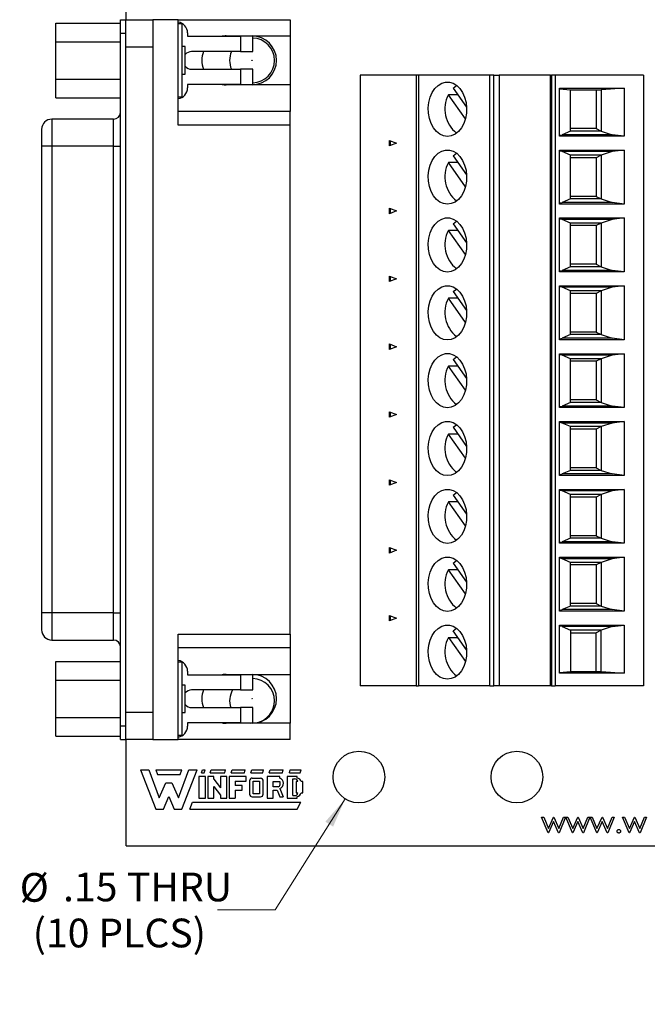
# Model space of a CAD drawing. Units: inches. Extents: x 0.1 to 16.9, y 0.1 to 10.9.
# Drawn here: x 8 to 10.8, y 4.3 to 8.5 of the extents above; entities that cross this region are included whole.
import ezdxf

# ---------------------------------------------------------------- set-up
doc = ezdxf.new("R2010")
doc.units = ezdxf.units.IN
doc.header["$MEASUREMENT"] = 0
doc.styles.add('SLDTEXTSTYLE0', font='TXT', dxfattribs={"width": 0.75})
doc.dimstyles.new('SLDDIMSTYLE3', dxfattribs={"dimtxt": 0.125, "dimasz": 0.13, "dimexe": 0, "dimexo": 0.0625, "dimgap": 0.03125, "dimtad": 0, "dimtih": 1, "dimtoh": 1, "dimlfac": 0.666667, "dimrnd": 1e-09, "dimzin": 12, "dimdsep": 46, "dimtxsty": 'SLDTEXTSTYLE0', "dimsah": 1, "dimcen": 0, "dimadec": 0, "dimazin": 3, "dimtfac": 1, "dimtofl": 0, "dimtmove": 0, "dimatfit": 3, "dimfxl": 0, "dimfrac": 2, "dimtolj": 1, "dimtzin": 12, "dimarcsym": 0})

# ---------------------------------------------------------------- blocks, each defined once
blk = doc.blocks.new('_D_7')
at = {"color": 7, "linetype": 'Continuous', "lineweight": 18}
for p, q in [((9.4568, 5.1518), (9.1522, 4.6695)), ((9.1522, 4.6695), (8.9022, 4.6695))]:
    blk.add_line(p, q, dxfattribs=at)
blk.add_solid([(9.4568, 5.1518), (9.3705, 5.0526), (9.4043, 5.0312)], dxfattribs=at)
at = {"color": 7, "linetype": 'Continuous', "lineweight": 18, "char_height": 0.125, "attachment_point": 1, "style": 'SLDTEXTSTYLE0'}
for s, insert in [('%%c', (8.0413, 4.8293)), ('.15', (8.2298, 4.8312)), ('THRU', (8.5075, 4.8312)), ('(10 PLCS)', (8.0978, 4.6309))]:
    blk.add_mtext(s, dxfattribs=dict(at, insert=insert))

msp = doc.modelspace()

# ---------------------------------------------------------------- linework, layer by layer
at = {"color": 7, "linetype": 'Continuous', "lineweight": 25}
for p, q in [((8.5043, 8.5426), (8.5043, 8.997)), ((8.1978, 8.5278), (8.479, 8.5278)), ((8.1978, 8.4467), (8.1978, 8.5278)), ((8.479, 8.4836), (8.479, 8.5426)), ((8.479, 8.5426), (8.5026, 8.5426)), ((8.5026, 8.4836), (8.5026, 8.5426)), ((8.5026, 8.5426), (8.6207, 8.5426)), ((8.6207, 8.5426), (8.6207, 8.4245)), ((8.73, 8.5426), (8.6207, 8.5426)), ((8.73, 8.0838), (8.73, 8.5426)), ((8.73, 8.5426), (9.2172, 8.5426)), ((9.2172, 8.5426), (9.2172, 8.4718)), ((8.479, 8.4836), (8.5026, 8.4836)), ((8.479, 5.4694), (8.479, 8.4836)), ((8.5026, 5.4694), (8.5026, 8.4836)), ((8.7457, 8.5249), (8.73, 8.5249)), ((8.7457, 8.5249), (8.7457, 8.206)), ((8.7713, 8.4851), (8.7713, 8.4703)), ((8.1978, 8.4467), (8.479, 8.4467)), ((8.1978, 8.2843), (8.1978, 8.4467)), ((8.7713, 8.4703), (9.0016, 8.4703)), ((8.9396, 8.4718), (9.2172, 8.4718)), ((9.0016, 8.4703), (9.0016, 8.4039)), ((9.0548, 8.4703), (9.0016, 8.4703)), ((9.0548, 8.4039), (9.0548, 8.4703)), ((9.2172, 8.4718), (9.2172, 8.2592)), ((8.5026, 8.4245), (8.6207, 8.4245)), ((8.6207, 8.4245), (8.6207, 5.5285)), ((8.7603, 8.4255), (8.7457, 8.4255)), ((8.7603, 8.3055), (8.7603, 8.4255)), ((9.0016, 8.4039), (8.789, 8.4039)), ((9.0016, 8.4039), (9.0548, 8.4039)), ((8.789, 8.3271), (9.0016, 8.3271)), ((9.0016, 8.3271), (9.0016, 8.2606)), ((9.0548, 8.3271), (9.0016, 8.3271)), ((9.0548, 8.2606), (9.0548, 8.3271)), ((8.1978, 8.2843), (8.479, 8.2843)), ((8.1978, 8.2031), (8.1978, 8.2843)), ((8.7457, 8.3055), (8.7603, 8.3055)), ((9.5217, 8.3007), (9.5217, 5.6432)), ((9.7658, 8.3007), (9.5217, 8.3007)), ((9.7658, 8.3007), (9.7658, 5.6432)), ((9.7762, 8.3007), (9.7658, 8.3007)), ((9.7762, 8.3007), (9.7762, 5.6432)), ((10.0863, 8.3007), (9.7762, 8.3007)), ((10.0863, 5.6432), (10.0863, 8.3007)), ((10.1026, 8.3007), (10.0863, 8.3007)), ((10.1026, 5.6432), (10.1026, 8.3007)), ((10.1026, 8.3007), (10.127, 8.3007)), ((10.127, 8.3007), (10.127, 5.6432)), ((10.3495, 8.3007), (10.127, 8.3007)), ((10.3495, 5.6432), (10.3495, 8.3007)), ((10.3495, 8.3007), (10.3537, 8.3007)), ((10.3537, 8.3007), (10.3537, 5.6432)), ((10.3704, 8.3007), (10.3537, 8.3007)), ((10.3704, 8.3007), (10.3704, 5.6432)), ((10.7546, 8.3007), (10.3704, 8.3007)), ((10.7546, 8.3007), (10.7546, 5.6432)), ((8.7713, 8.2606), (8.7713, 8.2459)), ((9.0016, 8.2606), (8.7713, 8.2606)), ((9.2172, 8.2592), (8.9396, 8.2592)), ((9.0016, 8.2606), (9.0548, 8.2606)), ((9.2172, 8.2592), (9.2172, 8.1428)), ((9.9261, 8.2453), (9.9847, 8.1625)), ((10.3892, 8.2451), (10.6704, 8.2451)), ((10.3892, 8.0357), (10.3892, 8.2451)), ((10.3892, 8.2423), (10.436, 8.2372)), ((10.436, 8.2372), (10.5696, 8.2372)), ((10.436, 8.058), (10.436, 8.2372)), ((10.5483, 8.2372), (10.5483, 8.0689)), ((10.6704, 8.2451), (10.5696, 8.2372)), ((10.5696, 8.2372), (10.5696, 8.058)), ((10.6704, 8.2451), (10.6704, 8.0357)), ((8.1978, 8.2031), (8.479, 8.2031)), ((8.7457, 8.206), (8.73, 8.206)), ((9.9468, 8.2161), (9.9055, 8.2161)), ((9.9796, 8.1113), (9.9055, 8.2161)), ((9.2172, 8.1428), (8.73, 8.1428)), ((9.2172, 8.0838), (9.2172, 8.1428)), ((8.4495, 8.1098), (8.1808, 8.1098)), ((9.2172, 8.0838), (8.73, 8.0838)), ((9.2172, 5.8692), (9.2172, 8.0838)), ((10.436, 8.058), (10.4011, 8.0423)), ((10.5483, 8.0689), (10.436, 8.0689)), ((10.5696, 8.058), (10.436, 8.058)), ((10.5483, 8.0689), (10.5696, 8.058)), ((10.5696, 8.058), (10.6177, 8.0423)), ((9.6488, 7.9936), (9.6488, 8.0173)), ((9.6488, 8.0173), (9.6801, 8.0054)), ((9.653, 8.0157), (9.653, 7.9951)), ((10.3892, 8.0403), (10.4011, 8.0423)), ((10.6704, 8.0357), (10.3892, 8.0357)), ((10.6177, 8.0423), (10.4011, 8.0423)), ((10.6704, 8.0357), (10.6177, 8.0423)), ((8.1808, 7.9917), (8.1365, 7.9917)), ((8.1365, 7.9917), (8.1365, 5.9613)), ((8.1808, 7.9917), (8.1808, 5.9613)), ((8.4495, 7.9917), (8.1808, 7.9917)), ((8.4495, 5.9613), (8.4495, 7.9917)), ((8.4495, 7.9917), (8.479, 7.9917)), ((9.6801, 8.0054), (9.6488, 7.9936)), ((10.3892, 7.9752), (10.6704, 7.9752)), ((10.3892, 7.7404), (10.3892, 7.9752)), ((10.4011, 7.9685), (10.3892, 7.9706)), ((10.6704, 7.9752), (10.6177, 7.9685)), ((10.6704, 7.9752), (10.6704, 7.7404)), ((9.9261, 7.95), (9.9847, 7.8672)), ((10.6177, 7.9685), (10.4011, 7.9685)), ((10.436, 7.9529), (10.4011, 7.9685)), ((10.436, 7.7627), (10.436, 7.9529)), ((10.5696, 7.9529), (10.436, 7.9529)), ((10.5483, 7.942), (10.436, 7.942)), ((10.5696, 7.9529), (10.5483, 7.942)), ((10.5483, 7.942), (10.5483, 7.7736)), ((10.6177, 7.9685), (10.5696, 7.9529)), ((10.5696, 7.9529), (10.5696, 7.7627)), ((9.9468, 7.9208), (9.9055, 7.9208)), ((9.9796, 7.816), (9.9055, 7.9208)), ((10.436, 7.7627), (10.4011, 7.7471)), ((10.5483, 7.7736), (10.436, 7.7736)), ((10.5696, 7.7627), (10.436, 7.7627)), ((10.5483, 7.7736), (10.5696, 7.7627)), ((10.5696, 7.7627), (10.6177, 7.7471)), ((9.6488, 7.6983), (9.6488, 7.722)), ((9.6488, 7.722), (9.6801, 7.7102)), ((9.653, 7.7204), (9.653, 7.6999)), ((10.3892, 7.745), (10.4011, 7.7471)), ((10.6704, 7.7404), (10.3892, 7.7404)), ((10.6177, 7.7471), (10.4011, 7.7471)), ((10.6704, 7.7404), (10.6177, 7.7471)), ((9.6801, 7.7102), (9.6488, 7.6983)), ((10.3892, 7.6799), (10.6704, 7.6799)), ((10.3892, 7.4452), (10.3892, 7.6799)), ((10.4011, 7.6732), (10.3892, 7.6753)), ((10.6177, 7.6732), (10.4011, 7.6732)), ((10.436, 7.6576), (10.4011, 7.6732)), ((10.6177, 7.6732), (10.5696, 7.6576)), ((10.6704, 7.6799), (10.6177, 7.6732)), ((10.6704, 7.6799), (10.6704, 7.4452)), ((9.9261, 7.6548), (9.9847, 7.5719)), ((10.436, 7.4674), (10.436, 7.6576)), ((10.5696, 7.6576), (10.436, 7.6576)), ((10.5483, 7.6467), (10.436, 7.6467)), ((10.5696, 7.6576), (10.5483, 7.6467)), ((10.5483, 7.6467), (10.5483, 7.4784)), ((10.5696, 7.6576), (10.5696, 7.4674)), ((9.9468, 7.6255), (9.9055, 7.6255)), ((9.9796, 7.5207), (9.9055, 7.6255)), ((10.436, 7.4674), (10.4011, 7.4518)), ((10.5483, 7.4784), (10.436, 7.4784)), ((10.5696, 7.4674), (10.436, 7.4674)), ((10.5483, 7.4784), (10.5696, 7.4674)), ((10.5696, 7.4674), (10.6177, 7.4518)), ((9.6488, 7.403), (9.6488, 7.4268)), ((9.6488, 7.4268), (9.6801, 7.4149)), ((9.6801, 7.4149), (9.6488, 7.403)), ((9.653, 7.4252), (9.653, 7.4046)), ((10.3892, 7.4497), (10.4011, 7.4518)), ((10.6704, 7.4452), (10.3892, 7.4452)), ((10.6177, 7.4518), (10.4011, 7.4518)), ((10.6704, 7.4452), (10.6177, 7.4518)), ((10.3892, 7.3846), (10.6704, 7.3846)), ((10.3892, 7.1499), (10.3892, 7.3846)), ((10.4011, 7.378), (10.3892, 7.38)), ((10.6177, 7.378), (10.4011, 7.378)), ((10.436, 7.3624), (10.4011, 7.378)), ((10.6177, 7.378), (10.5696, 7.3624)), ((10.6704, 7.3846), (10.6177, 7.378)), ((10.6704, 7.3846), (10.6704, 7.1499)), ((9.9468, 7.3303), (9.9055, 7.3303)), ((9.9796, 7.2254), (9.9055, 7.3303)), ((9.9261, 7.3595), (9.9847, 7.2766)), ((10.436, 7.1721), (10.436, 7.3624)), ((10.5696, 7.3624), (10.436, 7.3624)), ((10.5483, 7.3514), (10.436, 7.3514)), ((10.5696, 7.3624), (10.5483, 7.3514)), ((10.5483, 7.3514), (10.5483, 7.1831)), ((10.5696, 7.3624), (10.5696, 7.1721)), ((10.3892, 7.1545), (10.4011, 7.1565)), ((10.436, 7.1721), (10.4011, 7.1565)), ((10.6177, 7.1565), (10.4011, 7.1565)), ((10.5483, 7.1831), (10.436, 7.1831)), ((10.5696, 7.1721), (10.436, 7.1721)), ((10.5483, 7.1831), (10.5696, 7.1721)), ((10.5696, 7.1721), (10.6177, 7.1565)), ((10.6704, 7.1499), (10.6177, 7.1565)), ((9.6488, 7.1077), (9.6488, 7.1315)), ((9.6488, 7.1315), (9.6801, 7.1196)), ((9.6801, 7.1196), (9.6488, 7.1077)), ((9.653, 7.1299), (9.653, 7.1093)), ((10.6704, 7.1499), (10.3892, 7.1499)), ((10.3892, 7.0893), (10.6704, 7.0893)), ((10.3892, 6.8546), (10.3892, 7.0893)), ((10.4011, 7.0827), (10.3892, 7.0848)), ((10.6177, 7.0827), (10.4011, 7.0827)), ((10.436, 7.0671), (10.4011, 7.0827)), ((10.6177, 7.0827), (10.5696, 7.0671)), ((10.6704, 7.0893), (10.6177, 7.0827)), ((10.6704, 7.0893), (10.6704, 6.8546)), ((9.9468, 7.035), (9.9055, 7.035)), ((9.9796, 6.9302), (9.9055, 7.035)), ((9.9261, 7.0642), (9.9847, 6.9814)), ((10.436, 6.8769), (10.436, 7.0671)), ((10.5696, 7.0671), (10.436, 7.0671)), ((10.5483, 7.0561), (10.436, 7.0561)), ((10.5696, 7.0671), (10.5483, 7.0561)), ((10.5483, 7.0561), (10.5483, 6.8878)), ((10.5696, 7.0671), (10.5696, 6.8769)), ((10.3892, 6.8592), (10.4011, 6.8612)), ((10.436, 6.8769), (10.4011, 6.8612)), ((10.6177, 6.8612), (10.4011, 6.8612)), ((10.5483, 6.8878), (10.436, 6.8878)), ((10.5696, 6.8769), (10.436, 6.8769)), ((10.5483, 6.8878), (10.5696, 6.8769)), ((10.5696, 6.8769), (10.6177, 6.8612)), ((10.6704, 6.8546), (10.6177, 6.8612)), ((9.6488, 6.8125), (9.6488, 6.8362)), ((9.6488, 6.8362), (9.6801, 6.8243)), ((9.6801, 6.8243), (9.6488, 6.8125)), ((9.653, 6.8346), (9.653, 6.814)), ((10.6704, 6.8546), (10.3892, 6.8546)), ((10.3892, 6.7941), (10.6704, 6.7941)), ((10.3892, 6.5593), (10.3892, 6.7941)), ((10.4011, 6.7874), (10.3892, 6.7895)), ((10.6177, 6.7874), (10.4011, 6.7874)), ((10.436, 6.7718), (10.4011, 6.7874)), ((10.436, 6.5816), (10.436, 6.7718)), ((10.5696, 6.7718), (10.436, 6.7718)), ((10.5696, 6.7718), (10.5483, 6.7608)), ((10.6177, 6.7874), (10.5696, 6.7718)), ((10.5696, 6.7718), (10.5696, 6.5816)), ((10.6704, 6.7941), (10.6177, 6.7874)), ((10.6704, 6.7941), (10.6704, 6.5593)), ((9.9468, 6.7397), (9.9055, 6.7397)), ((9.9796, 6.6349), (9.9055, 6.7397)), ((9.9261, 6.7689), (9.9847, 6.6861)), ((10.5483, 6.7608), (10.436, 6.7608)), ((10.5483, 6.7608), (10.5483, 6.5925)), ((10.3892, 6.5639), (10.4011, 6.566)), ((10.6704, 6.5593), (10.3892, 6.5593)), ((10.436, 6.5816), (10.4011, 6.566)), ((10.6177, 6.566), (10.4011, 6.566)), ((10.5483, 6.5925), (10.436, 6.5925)), ((10.5696, 6.5816), (10.436, 6.5816)), ((10.5483, 6.5925), (10.5696, 6.5816)), ((10.5696, 6.5816), (10.6177, 6.566)), ((10.6704, 6.5593), (10.6177, 6.566)), ((9.6488, 6.5172), (9.6488, 6.5409)), ((9.6488, 6.5409), (9.6801, 6.5291)), ((9.6801, 6.5291), (9.6488, 6.5172)), ((9.653, 6.5393), (9.653, 6.5188)), ((9.9261, 6.4737), (9.9847, 6.3908)), ((10.3892, 6.4988), (10.6704, 6.4988)), ((10.3892, 6.2641), (10.3892, 6.4988)), ((10.4011, 6.4921), (10.3892, 6.4942)), ((10.6177, 6.4921), (10.4011, 6.4921)), ((10.436, 6.4765), (10.4011, 6.4921)), ((10.436, 6.2863), (10.436, 6.4765)), ((10.5696, 6.4765), (10.436, 6.4765)), ((10.5696, 6.4765), (10.5483, 6.4656)), ((10.6177, 6.4921), (10.5696, 6.4765)), ((10.5696, 6.4765), (10.5696, 6.2863)), ((10.6704, 6.4988), (10.6177, 6.4921)), ((10.6704, 6.4988), (10.6704, 6.2641)), ((9.9468, 6.4444), (9.9055, 6.4444)), ((9.9796, 6.3396), (9.9055, 6.4444)), ((10.5483, 6.4656), (10.436, 6.4656)), ((10.5483, 6.4656), (10.5483, 6.2973)), ((10.3892, 6.2686), (10.4011, 6.2707)), ((10.6704, 6.2641), (10.3892, 6.2641)), ((10.436, 6.2863), (10.4011, 6.2707)), ((10.6177, 6.2707), (10.4011, 6.2707)), ((10.5483, 6.2973), (10.436, 6.2973)), ((10.5696, 6.2863), (10.436, 6.2863)), ((10.5483, 6.2973), (10.5696, 6.2863)), ((10.5696, 6.2863), (10.6177, 6.2707)), ((10.6704, 6.2641), (10.6177, 6.2707)), ((9.6488, 6.2219), (9.6488, 6.2456)), ((9.6488, 6.2456), (9.6801, 6.2338)), ((9.6801, 6.2338), (9.6488, 6.2219)), ((9.653, 6.2441), (9.653, 6.2235)), ((9.9261, 6.1784), (9.9847, 6.0955)), ((10.3892, 6.2035), (10.6704, 6.2035)), ((10.3892, 5.9688), (10.3892, 6.2035)), ((10.4011, 6.1969), (10.3892, 6.1989)), ((10.6177, 6.1969), (10.4011, 6.1969)), ((10.436, 6.1813), (10.4011, 6.1969)), ((10.436, 5.991), (10.436, 6.1813)), ((10.5696, 6.1813), (10.436, 6.1813)), ((10.5483, 6.1703), (10.436, 6.1703)), ((10.5696, 6.1813), (10.5483, 6.1703)), ((10.5483, 6.1703), (10.5483, 6.002)), ((10.6177, 6.1969), (10.5696, 6.1813)), ((10.5696, 6.1813), (10.5696, 5.991)), ((10.6704, 6.2035), (10.6177, 6.1969)), ((10.6704, 6.2035), (10.6704, 5.9688)), ((9.9468, 6.1491), (9.9055, 6.1491)), ((9.9796, 6.0443), (9.9055, 6.1491)), ((10.5483, 6.002), (10.436, 6.002)), ((10.5483, 6.002), (10.5696, 5.991)), ((8.1808, 5.9613), (8.1365, 5.9613)), ((8.4495, 5.9613), (8.1808, 5.9613)), ((8.4495, 5.9613), (8.479, 5.9613)), ((10.3892, 5.9734), (10.4011, 5.9754)), ((10.6704, 5.9688), (10.3892, 5.9688)), ((10.436, 5.991), (10.4011, 5.9754)), ((10.6177, 5.9754), (10.4011, 5.9754)), ((10.5696, 5.991), (10.436, 5.991)), ((10.5696, 5.991), (10.6177, 5.9754)), ((10.6704, 5.9688), (10.6177, 5.9754)), ((9.6488, 5.9266), (9.6488, 5.9504)), ((9.6488, 5.9504), (9.6801, 5.9385)), ((9.6801, 5.9385), (9.6488, 5.9266)), ((9.653, 5.9488), (9.653, 5.9282)), ((9.9847, 5.8003), (9.9261, 5.8831)), ((10.3892, 5.9082), (10.6704, 5.9082)), ((10.3892, 5.6988), (10.3892, 5.9082)), ((10.4011, 5.9016), (10.3892, 5.9037)), ((10.6177, 5.9016), (10.4011, 5.9016)), ((10.4011, 5.9016), (10.436, 5.886)), ((10.436, 5.886), (10.436, 5.7067)), ((10.5696, 5.886), (10.436, 5.886)), ((10.436, 5.875), (10.5483, 5.875)), ((10.5696, 5.886), (10.5483, 5.875)), ((10.5483, 5.7067), (10.5483, 5.875)), ((10.6177, 5.9016), (10.5696, 5.886)), ((10.5696, 5.7067), (10.5696, 5.886)), ((10.6177, 5.9016), (10.6704, 5.9082)), ((10.6704, 5.9082), (10.6704, 5.6988)), ((8.1808, 5.8432), (8.4495, 5.8432)), ((8.73, 5.8692), (9.2172, 5.8692)), ((8.73, 5.4104), (8.73, 5.8692)), ((9.2172, 5.8692), (9.2172, 5.8102)), ((9.9055, 5.8539), (9.9468, 5.8539)), ((9.9055, 5.8539), (9.9796, 5.7491)), ((8.73, 5.8102), (9.2172, 5.8102)), ((9.2172, 5.8102), (9.2172, 5.6938)), ((8.1978, 5.7499), (8.479, 5.7499)), ((8.1978, 5.6687), (8.1978, 5.7499)), ((8.7457, 5.747), (8.73, 5.747)), ((8.7457, 5.747), (8.7457, 5.4281)), ((8.7713, 5.7071), (8.7713, 5.6923)), ((10.3892, 5.7017), (10.436, 5.7067)), ((10.6704, 5.6988), (10.3892, 5.6988)), ((10.436, 5.7067), (10.5696, 5.7067)), ((10.5696, 5.7067), (10.6704, 5.6988)), ((8.1978, 5.5063), (8.1978, 5.6687)), ((8.1978, 5.6687), (8.479, 5.6687)), ((8.7713, 5.6923), (9.0016, 5.6923)), ((8.9396, 5.6938), (9.2172, 5.6938)), ((9.0016, 5.6923), (9.0016, 5.6259)), ((9.0548, 5.6923), (9.0016, 5.6923)), ((9.0548, 5.6259), (9.0548, 5.6923)), ((9.2172, 5.6938), (9.2172, 5.4812)), ((8.7603, 5.6475), (8.7457, 5.6475)), ((8.7603, 5.5275), (8.7603, 5.6475)), ((9.0016, 5.6259), (8.789, 5.6259)), ((9.0016, 5.6259), (9.0548, 5.6259)), ((9.7658, 5.6432), (9.5217, 5.6432)), ((9.7658, 5.6432), (9.7762, 5.6432)), ((10.0863, 5.6432), (9.7762, 5.6432)), ((10.0863, 5.6432), (10.1026, 5.6432)), ((10.127, 5.6432), (10.1026, 5.6432)), ((10.3495, 5.6432), (10.127, 5.6432)), ((10.3537, 5.6432), (10.3495, 5.6432)), ((10.3537, 5.6432), (10.3704, 5.6432)), ((10.7546, 5.6432), (10.3704, 5.6432)), ((8.6207, 5.5285), (8.5026, 5.5285)), ((8.6207, 5.5285), (8.6207, 5.4104)), ((8.7457, 5.5275), (8.7603, 5.5275)), ((8.789, 5.5491), (9.0016, 5.5491)), ((9.0016, 5.5491), (9.0016, 5.4827)), ((9.0548, 5.5491), (9.0016, 5.5491)), ((9.0548, 5.4827), (9.0548, 5.5491)), ((8.1978, 5.4251), (8.1978, 5.5063)), ((8.1978, 5.5063), (8.479, 5.5063)), ((8.479, 5.4694), (8.5026, 5.4694)), ((8.479, 5.4104), (8.479, 5.4694)), ((8.5026, 5.4104), (8.5026, 5.4694)), ((8.7713, 5.4827), (8.7713, 5.4679)), ((9.0016, 5.4827), (8.7713, 5.4827)), ((9.2172, 5.4812), (8.9396, 5.4812)), ((9.0016, 5.4827), (9.0548, 5.4827)), ((9.0336, 5.4827), (9.0449, 5.4812)), ((9.2172, 5.4104), (9.2172, 5.4812)), ((8.1978, 5.4251), (8.479, 5.4251)), ((8.479, 5.4104), (8.5026, 5.4104)), ((8.6207, 5.4104), (8.5026, 5.4104)), ((8.5043, 4.947), (8.5043, 5.4104)), ((8.6207, 5.4104), (8.73, 5.4104)), ((8.7457, 5.4281), (8.73, 5.4281)), ((9.2172, 5.4104), (8.73, 5.4104)), ((8.5666, 5.2785), (8.633, 5.1076)), ((8.5666, 5.2785), (8.6026, 5.2785)), ((8.6026, 5.2785), (8.6482, 5.157)), ((8.633, 5.2785), (8.6406, 5.2576)), ((8.633, 5.2785), (8.7469, 5.2785)), ((8.7317, 5.157), (8.7773, 5.2785)), ((8.7393, 5.2576), (8.7469, 5.2785)), ((8.7469, 5.1076), (8.8134, 5.2785)), ((8.7773, 5.2785), (8.8134, 5.2785)), ((8.8324, 5.2652), (8.8362, 5.2785)), ((8.8362, 5.2785), (8.8475, 5.2785)), ((8.8438, 5.2652), (8.8475, 5.2785)), ((8.8703, 5.2652), (8.8741, 5.2785)), ((8.8741, 5.2785), (8.9368, 5.2785)), ((8.933, 5.2652), (8.9368, 5.2785)), ((8.9615, 5.2652), (8.9652, 5.2785)), ((8.9652, 5.2785), (9.0222, 5.2785)), ((9.0184, 5.2652), (9.0222, 5.2785)), ((9.0469, 5.2652), (9.0507, 5.2785)), ((9.0507, 5.2785), (9.1019, 5.2785)), ((9.0981, 5.2652), (9.1019, 5.2785)), ((9.1266, 5.2652), (9.1304, 5.2785)), ((9.1304, 5.2785), (9.1874, 5.2785)), ((9.1836, 5.2652), (9.1874, 5.2785)), ((9.2139, 5.2652), (9.2177, 5.2785)), ((9.2177, 5.2785), (9.2652, 5.2785)), ((9.2614, 5.2652), (9.2652, 5.2785)), ((8.6406, 5.2576), (8.7393, 5.2576)), ((8.8494, 5.25), (8.821, 5.25)), ((8.821, 5.25), (8.821, 5.1551)), ((8.8324, 5.2652), (8.8438, 5.2652)), ((8.8494, 5.1551), (8.8494, 5.25)), ((8.8589, 5.25), (8.8589, 5.1551)), ((8.8855, 5.25), (8.8589, 5.25)), ((8.8703, 5.2652), (8.933, 5.2652)), ((8.8855, 5.2375), (8.8855, 5.25)), ((8.8855, 5.2375), (8.914, 5.2004)), ((8.914, 5.25), (8.914, 5.2004)), ((8.9425, 5.25), (8.914, 5.25)), ((8.9425, 5.1551), (8.9425, 5.25)), ((8.952, 5.25), (8.952, 5.1551)), ((9.026, 5.25), (8.952, 5.25)), ((8.9615, 5.2652), (9.0184, 5.2652)), ((8.9785, 5.2291), (9.026, 5.2291)), ((8.9785, 5.2291), (8.9785, 5.2101)), ((9.026, 5.2291), (9.026, 5.25)), ((9.0412, 5.231), (9.0412, 5.1722)), ((9.0469, 5.2652), (9.0981, 5.2652)), ((9.0526, 5.2424), (9.0884, 5.2421)), ((9.0564, 5.2291), (9.0848, 5.2291)), ((9.0564, 5.174), (9.0564, 5.2291)), ((9.0848, 5.2291), (9.0848, 5.174)), ((9.1, 5.1722), (9.1, 5.2291)), ((9.1171, 5.25), (9.1171, 5.1551)), ((9.1722, 5.25), (9.1171, 5.25)), ((9.1266, 5.2652), (9.1836, 5.2652)), ((9.1437, 5.2272), (9.1722, 5.2272)), ((9.1437, 5.2044), (9.1437, 5.2272)), ((9.1722, 5.2424), (9.1722, 5.25)), ((9.2045, 5.25), (9.2045, 5.1551)), ((9.2481, 5.25), (9.2045, 5.25)), ((9.2139, 5.2652), (9.2614, 5.2652)), ((9.2291, 5.2386), (9.2367, 5.2386)), ((9.2291, 5.1665), (9.2291, 5.2386)), ((9.2514, 5.2272), (9.2443, 5.2272)), ((9.2443, 5.2272), (9.2443, 5.1778)), ((9.2481, 5.2423), (9.2481, 5.25)), ((9.2728, 5.2272), (9.2647, 5.2272)), ((9.2728, 5.1778), (9.2728, 5.2272)), ((8.6482, 5.157), (8.6767, 5.2215)), ((8.6767, 5.2215), (8.7033, 5.2215)), ((8.7033, 5.2215), (8.7317, 5.157)), ((8.8855, 5.2052), (8.914, 5.1677)), ((8.8855, 5.1551), (8.8855, 5.2052)), ((9.0089, 5.2101), (8.9785, 5.2101)), ((8.9785, 5.1892), (8.9785, 5.1551)), ((8.9785, 5.1892), (9.0089, 5.1892)), ((9.0089, 5.1892), (9.0089, 5.2101)), ((9.1646, 5.2044), (9.1437, 5.2044)), ((9.1437, 5.1892), (9.1605, 5.1892)), ((9.1437, 5.1551), (9.1437, 5.1892)), ((9.1605, 5.1892), (9.1722, 5.1608)), ((9.1723, 5.1973), (9.1874, 5.1608)), ((8.6672, 5.1076), (8.69, 5.1627)), ((8.69, 5.1627), (8.7128, 5.1076)), ((8.821, 5.1551), (8.8494, 5.1551)), ((8.8589, 5.1551), (8.8855, 5.1551)), ((8.914, 5.1677), (8.914, 5.1551)), ((8.914, 5.1551), (8.9425, 5.1551)), ((8.952, 5.1551), (8.9785, 5.1551)), ((9.0526, 5.1608), (9.0886, 5.1608)), ((9.0848, 5.174), (9.0564, 5.174)), ((9.1171, 5.1551), (9.1437, 5.1551)), ((9.1722, 5.1608), (9.1874, 5.1608)), ((9.2045, 5.1551), (9.2481, 5.1551)), ((9.2291, 5.1665), (9.2367, 5.1665)), ((9.2443, 5.1778), (9.2514, 5.1778)), ((9.2481, 5.1551), (9.2481, 5.1629)), ((9.2648, 5.1778), (9.2728, 5.1778)), ((8.633, 5.1076), (8.6672, 5.1076)), ((8.7128, 5.1076), (8.7469, 5.1076)), ((8.7811, 5.1076), (8.7925, 5.138)), ((8.7811, 5.1076), (9.2481, 5.1076)), ((8.7925, 5.138), (9.2633, 5.138)), ((9.2481, 5.1076), (9.2633, 5.138)), ((10.311, 5.073), (10.32, 5.073)), ((10.3393, 5.0045), (10.311, 5.073)), ((10.32, 5.073), (10.3404, 5.0237)), ((10.3404, 5.0237), (10.3628, 5.073)), ((10.3628, 5.073), (10.3642, 5.073)), ((10.3642, 5.073), (10.3861, 5.0237)), ((10.3861, 5.0237), (10.4067, 5.073)), ((10.4155, 5.073), (10.3869, 5.0045)), ((10.4067, 5.073), (10.4155, 5.073)), ((10.4451, 5.0045), (10.4167, 5.073)), ((10.4167, 5.073), (10.4258, 5.073)), ((10.4258, 5.073), (10.4462, 5.0237)), ((10.4462, 5.0237), (10.4685, 5.073)), ((10.4685, 5.073), (10.47, 5.073)), ((10.47, 5.073), (10.4918, 5.0237)), ((10.4918, 5.0237), (10.5124, 5.073)), ((10.5213, 5.073), (10.4926, 5.0045)), ((10.5124, 5.073), (10.5213, 5.073)), ((10.5509, 5.0045), (10.5225, 5.073)), ((10.5225, 5.073), (10.5315, 5.073)), ((10.5315, 5.073), (10.5519, 5.0237)), ((10.5519, 5.0237), (10.5743, 5.073)), ((10.5743, 5.073), (10.5757, 5.073)), ((10.5757, 5.073), (10.5976, 5.0237)), ((10.5976, 5.0237), (10.6182, 5.073)), ((10.6271, 5.073), (10.5984, 5.0045)), ((10.6182, 5.073), (10.6271, 5.073)), ((10.6915, 5.0045), (10.6631, 5.073)), ((10.6631, 5.073), (10.6721, 5.073)), ((10.6721, 5.073), (10.6926, 5.0237)), ((10.6926, 5.0237), (10.7149, 5.073)), ((10.7149, 5.073), (10.7164, 5.073)), ((10.7164, 5.073), (10.7382, 5.0237)), ((10.7382, 5.0237), (10.7588, 5.073)), ((10.7677, 5.073), (10.739, 5.0045)), ((10.7588, 5.073), (10.7677, 5.073)), ((10.3632, 5.0538), (10.3409, 5.0045)), ((10.3851, 5.0045), (10.3632, 5.0538)), ((10.469, 5.0538), (10.4467, 5.0045)), ((10.4909, 5.0045), (10.469, 5.0538)), ((10.5748, 5.0538), (10.5524, 5.0045)), ((10.5967, 5.0045), (10.5748, 5.0538)), ((10.7154, 5.0538), (10.693, 5.0045)), ((10.7373, 5.0045), (10.7154, 5.0538)), ((10.3409, 5.0045), (10.3393, 5.0045)), ((10.3869, 5.0045), (10.3851, 5.0045)), ((10.4467, 5.0045), (10.4451, 5.0045)), ((10.4926, 5.0045), (10.4909, 5.0045)), ((10.5524, 5.0045), (10.5509, 5.0045)), ((10.5984, 5.0045), (10.5967, 5.0045)), ((10.693, 5.0045), (10.6915, 5.0045)), ((10.739, 5.0045), (10.7373, 5.0045)), ((8.5043, 4.947), (13.3793, 4.947))]:
    msp.add_line(p, q, dxfattribs=at)
at = {"color": 8, "linetype": 'Continuous', "lineweight": 25}
for p, q in [((8.1808, 8.1098), (8.1808, 7.9917)), ((8.4495, 7.9917), (8.4495, 8.1098)), ((8.1808, 5.9613), (8.1808, 5.8432)), ((8.4495, 5.8432), (8.4495, 5.9613))]:
    msp.add_line(p, q, dxfattribs=at)
at = {"color": 7, "linetype": 'Continuous', "lineweight": 25, "flags": 128}
for points in [[(9.9015, 8.035), (9.8846, 8.0374), (9.8685, 8.0445), (9.8537, 8.0561), (9.8409, 8.0717), (9.8306, 8.0906), (9.8231, 8.1121), (9.8189, 8.1352), (9.818, 8.1591), (9.8206, 8.1827), (9.8265, 8.2051), (9.8354, 8.2254), (9.8471, 8.2427), (9.8609, 8.2563), (9.8765, 8.2658), (9.893, 8.2706), (9.9099, 8.2706), (9.9265, 8.2658), (9.942, 8.2563), (9.9559, 8.2427), (9.9675, 8.2254), (9.9764, 8.2051), (9.9823, 8.1827), (9.9849, 8.1591), (9.984, 8.1352), (9.9798, 8.1121), (9.9723, 8.0906), (9.962, 8.0717), (9.9492, 8.0561), (9.9344, 8.0445), (9.9183, 8.0374), (9.9015, 8.035)], [(9.9261, 8.2453), (9.9409, 8.2565), (9.9414, 8.2568)], [(9.9015, 7.7397), (9.8846, 7.7421), (9.8685, 7.7493), (9.8537, 7.7609), (9.8409, 7.7764), (9.8306, 7.7953), (9.8231, 7.8168), (9.8189, 7.8399), (9.818, 7.8638), (9.8206, 7.8874), (9.8265, 7.9098), (9.8354, 7.9301), (9.8471, 7.9474), (9.8609, 7.9611), (9.8765, 7.9705), (9.893, 7.9753), (9.9099, 7.9753), (9.9265, 7.9705), (9.942, 7.9611), (9.9559, 7.9474), (9.9675, 7.9301), (9.9764, 7.9098), (9.9823, 7.8874), (9.9849, 7.8638), (9.984, 7.8399), (9.9798, 7.8168), (9.9723, 7.7953), (9.962, 7.7764), (9.9492, 7.7609), (9.9344, 7.7493), (9.9183, 7.7421), (9.9015, 7.7397)], [(9.9261, 7.95), (9.9409, 7.9613), (9.9414, 7.9615)], [(9.9015, 7.4444), (9.8846, 7.4468), (9.8685, 7.454), (9.8537, 7.4656), (9.8409, 7.4811), (9.8306, 7.5), (9.8231, 7.5215), (9.8189, 7.5446), (9.818, 7.5685), (9.8206, 7.5921), (9.8265, 7.6145), (9.8354, 7.6348), (9.8471, 7.6521), (9.8609, 7.6658), (9.8765, 7.6752), (9.893, 7.68), (9.9099, 7.68), (9.9265, 7.6752), (9.942, 7.6658), (9.9559, 7.6521), (9.9675, 7.6348), (9.9764, 7.6145), (9.9823, 7.5921), (9.9849, 7.5685), (9.984, 7.5446), (9.9798, 7.5215), (9.9723, 7.5), (9.962, 7.4811), (9.9492, 7.4656), (9.9344, 7.454), (9.9183, 7.4468), (9.9015, 7.4444)], [(9.9261, 7.6548), (9.9409, 7.666), (9.9414, 7.6663)], [(9.9015, 7.1491), (9.8846, 7.1516), (9.8685, 7.1587), (9.8537, 7.1703), (9.8409, 7.1859), (9.8306, 7.2048), (9.8231, 7.2262), (9.8189, 7.2494), (9.818, 7.2732), (9.8206, 7.2968), (9.8265, 7.3193), (9.8354, 7.3395), (9.8471, 7.3569), (9.8609, 7.3705), (9.8765, 7.3799), (9.893, 7.3847), (9.9099, 7.3847), (9.9265, 7.3799), (9.942, 7.3705), (9.9559, 7.3569), (9.9675, 7.3395), (9.9764, 7.3193), (9.9823, 7.2968), (9.9849, 7.2732), (9.984, 7.2494), (9.9798, 7.2262), (9.9723, 7.2048), (9.962, 7.1859), (9.9492, 7.1703), (9.9344, 7.1587), (9.9183, 7.1516), (9.9015, 7.1491)], [(9.9261, 7.3595), (9.9409, 7.3707), (9.9414, 7.371)], [(9.9015, 6.8539), (9.8846, 6.8563), (9.8685, 6.8634), (9.8537, 6.875), (9.8409, 6.8906), (9.8306, 6.9095), (9.8231, 6.9309), (9.8189, 6.9541), (9.818, 6.978), (9.8206, 7.0016), (9.8265, 7.024), (9.8354, 7.0443), (9.8471, 7.0616), (9.8609, 7.0752), (9.8765, 7.0847), (9.893, 7.0895), (9.9099, 7.0895), (9.9265, 7.0847), (9.942, 7.0752), (9.9559, 7.0616), (9.9675, 7.0443), (9.9764, 7.024), (9.9823, 7.0016), (9.9849, 6.978), (9.984, 6.9541), (9.9798, 6.9309), (9.9723, 6.9095), (9.962, 6.8906), (9.9492, 6.875), (9.9344, 6.8634), (9.9183, 6.8563), (9.9015, 6.8539)], [(9.9261, 7.0642), (9.9409, 7.0754), (9.9414, 7.0757)], [(9.9015, 6.5586), (9.8846, 6.561), (9.8685, 6.5682), (9.8537, 6.5798), (9.8409, 6.5953), (9.8306, 6.6142), (9.8231, 6.6357), (9.8189, 6.6588), (9.818, 6.6827), (9.8206, 6.7063), (9.8265, 6.7287), (9.8354, 6.749), (9.8471, 6.7663), (9.8609, 6.78), (9.8765, 6.7894), (9.893, 6.7942), (9.9099, 6.7942), (9.9265, 6.7894), (9.942, 6.78), (9.9559, 6.7663), (9.9675, 6.749), (9.9764, 6.7287), (9.9823, 6.7063), (9.9849, 6.6827), (9.984, 6.6588), (9.9798, 6.6357), (9.9723, 6.6142), (9.962, 6.5953), (9.9492, 6.5798), (9.9344, 6.5682), (9.9183, 6.561), (9.9015, 6.5586)], [(9.9261, 6.7689), (9.9409, 6.7802), (9.9414, 6.7804)], [(9.9015, 6.2633), (9.8846, 6.2657), (9.8685, 6.2729), (9.8537, 6.2845), (9.8409, 6.3), (9.8306, 6.3189), (9.8231, 6.3404), (9.8189, 6.3635), (9.818, 6.3874), (9.8206, 6.411), (9.8265, 6.4334), (9.8354, 6.4537), (9.8471, 6.471), (9.8609, 6.4847), (9.8765, 6.4941), (9.893, 6.4989), (9.9099, 6.4989), (9.9265, 6.4941), (9.942, 6.4847), (9.9559, 6.471), (9.9675, 6.4537), (9.9764, 6.4334), (9.9823, 6.411), (9.9849, 6.3874), (9.984, 6.3635), (9.9798, 6.3404), (9.9723, 6.3189), (9.962, 6.3), (9.9492, 6.2845), (9.9344, 6.2729), (9.9183, 6.2657), (9.9015, 6.2633)], [(9.9261, 6.4737), (9.9409, 6.4849), (9.9414, 6.4852)], [(9.9015, 5.968), (9.8846, 5.9705), (9.8685, 5.9776), (9.8537, 5.9892), (9.8409, 6.0048), (9.8306, 6.0237), (9.8231, 6.0451), (9.8189, 6.0683), (9.818, 6.0921), (9.8206, 6.1157), (9.8265, 6.1382), (9.8354, 6.1584), (9.8471, 6.1758), (9.8609, 6.1894), (9.8765, 6.1988), (9.893, 6.2036), (9.9099, 6.2036), (9.9265, 6.1988), (9.942, 6.1894), (9.9559, 6.1758), (9.9675, 6.1584), (9.9764, 6.1382), (9.9823, 6.1157), (9.9849, 6.0921), (9.984, 6.0683), (9.9798, 6.0451), (9.9723, 6.0237), (9.962, 6.0048), (9.9492, 5.9892), (9.9344, 5.9776), (9.9183, 5.9705), (9.9015, 5.968)], [(9.9261, 6.1784), (9.9409, 6.1896), (9.9414, 6.1899)], [(9.9015, 5.6728), (9.8846, 5.6752), (9.8685, 5.6823), (9.8537, 5.6939), (9.8409, 5.7095), (9.8306, 5.7284), (9.8231, 5.7498), (9.8189, 5.773), (9.818, 5.7969), (9.8206, 5.8205), (9.8265, 5.8429), (9.8354, 5.8632), (9.8471, 5.8805), (9.8609, 5.8941), (9.8765, 5.9036), (9.893, 5.9084), (9.9099, 5.9084), (9.9265, 5.9036), (9.942, 5.8941), (9.9559, 5.8805), (9.9675, 5.8632), (9.9764, 5.8429), (9.9823, 5.8205), (9.9849, 5.7969), (9.984, 5.773), (9.9798, 5.7498), (9.9723, 5.7284), (9.962, 5.7095), (9.9492, 5.6939), (9.9344, 5.6823), (9.9183, 5.6752), (9.9015, 5.6728)], [(9.9261, 5.8831), (9.9409, 5.8943), (9.9414, 5.8946)]]:
    msp.add_lwpolyline(points, dxfattribs=at)
at = {"color": 7, "linetype": 'Continuous', "lineweight": 25}
for centre, radius in [((9.0518, 8.3655), 0.00075), ((9.0518, 5.5875), 0.00075), ((9.5168, 5.247), 0.1125), ((10.2037, 5.247), 0.1125)]:
    msp.add_circle(centre, radius, dxfattribs=at)
for centre, radius, start, end in [((8.7241, 8.4851), 0.0472, 0, 82.8192), ((8.9396, 8.3655), 0.1063, 90, 99.5604), ((9.0518, 8.3655), 0.1063, 270, 90), ((9.0518, 8.3655), 0.0975, 0, 88.2646), ((8.7891, 8.3655), 0.0384, 90, 138.5904), ((8.9396, 8.3655), 0.1063, 158.8316, 201.1684), ((9.0518, 8.3655), 0.0975, 156.815, 203.185), ((9.0518, 8.3655), 0.0975, 271.7354, 0), ((8.7891, 8.3655), 0.0384, 221.4096, 270), ((8.7241, 8.2459), 0.0472, 277.1808, 0), ((8.9396, 8.3655), 0.1063, 260.4396, 270), ((10.0223, 8.154), 0.1323, 152.0114, 232.3103), ((8.1808, 8.0655), 0.0443, 90, 180), ((8.4495, 8.1393), 0.0295, 270, 0), ((10.0223, 7.8587), 0.1323, 152.0116, 232.3099), ((10.0223, 7.5635), 0.1323, 152.0116, 232.3099), ((10.0223, 7.2682), 0.1323, 152.0113, 232.3105), ((10.0223, 6.9729), 0.1323, 152.0113, 232.3105), ((10.0223, 6.6776), 0.1323, 152.0113, 232.3105), ((10.0223, 6.3824), 0.1323, 152.0114, 232.3103), ((10.0223, 6.0871), 0.1323, 152.0116, 232.3099), ((8.1808, 5.8875), 0.0443, 180, 270), ((8.4495, 5.8137), 0.0295, 0, 90), ((10.0223, 5.7918), 0.1323, 152.0116, 232.3099), ((8.7241, 5.7071), 0.0472, 0, 82.8192), ((8.9396, 5.5875), 0.1063, 90, 99.5604), ((9.0518, 5.5875), 0.1063, 270, 90), ((9.0518, 5.5785), 0.0975, 0, 88.2646), ((8.7891, 5.5875), 0.0384, 90, 138.5904), ((8.9396, 5.5875), 0.1063, 158.8316, 201.1684), ((9.0518, 5.5785), 0.0975, 150.8897, 197.5122), ((9.0518, 5.5785), 0.0975, 284.0764, 0), ((8.7891, 5.5875), 0.0384, 221.4096, 270), ((8.7241, 5.4679), 0.0472, 277.1808, 0), ((8.9396, 5.5875), 0.1063, 260.4396, 270), ((9.0526, 5.231), 0.0114, 90, 180), ((9.0888, 5.2307), 0.0114, 352.1342, 91.5935), ((9.1596, 5.2187), 0.0152, 289.2042, 33.9259), ((9.1649, 5.2198), 0.0237, 288.3288, 72.039), ((9.2367, 5.2234), 0.0152, 14.4775, 90), ((9.2462, 5.2236), 0.0188, 11.0624, 84.2024), ((9.0526, 5.1722), 0.0114, 180, 270), ((9.0886, 5.1722), 0.0114, 270, 0), ((9.2367, 5.1816), 0.0152, 270, 345.5225), ((9.2464, 5.1816), 0.0188, 275.2133, 348.3443)]:
    msp.add_arc(centre, radius, start, end, dxfattribs=at)
for points, knots in [([(8.1365, 8.0652), (8.1365, 8.0653), (8.1365, 8.0658), (8.1365, 8.0633), (8.1365, 8.0577), (8.1365, 8.0486), (8.1365, 8.037), (8.1365, 8.0231), (8.1365, 8.0078), (8.1365, 7.997), (8.1365, 7.9917)], [0, 0, 0, 0, 0.02767, 0.166631, 0.305386, 0.444413, 0.583176, 0.722207, 0.861027, 1, 1, 1, 1]), ([(8.1365, 5.9613), (8.1365, 5.956), (8.1365, 5.9452), (8.1365, 5.9299), (8.1365, 5.916), (8.1365, 5.9044), (8.1365, 5.8953), (8.1365, 5.8897), (8.1365, 5.8872), (8.1365, 5.8877), (8.1365, 5.8878)], [0, 0, 0, 0, 0.138823, 0.277788, 0.416538, 0.555572, 0.694327, 0.833364, 0.972192, 1, 1, 1, 1]), ([(10.6391, 5.0111), (10.6392, 5.0123), (10.6395, 5.0146), (10.6416, 5.0171), (10.6442, 5.0187), (10.646, 5.0189), (10.6469, 5.0189)], [0, 0, 0, 0, 0.27953, 0.559194, 0.779469, 1, 1, 1, 1]), ([(10.6469, 5.0189), (10.648, 5.0188), (10.6504, 5.0185), (10.6529, 5.0164), (10.6545, 5.0138), (10.6546, 5.012), (10.6547, 5.0111)], [0, 0, 0, 0, 0.2797672, 0.5591688, 0.7795084, 1, 1, 1, 1]), ([(10.6469, 5.0033), (10.6457, 5.0035), (10.6434, 5.0037), (10.6409, 5.0059), (10.6393, 5.0084), (10.6392, 5.0102), (10.6391, 5.0111)], [0, 0, 0, 0, 0.2796116, 0.5590241, 0.7795326, 1, 1, 1, 1]), ([(10.6547, 5.0111), (10.6546, 5.01), (10.6543, 5.0077), (10.6522, 5.0051), (10.6496, 5.0036), (10.6478, 5.0034), (10.6469, 5.0033)], [0, 0, 0, 0, 0.279456, 0.559282, 0.779567, 1, 1, 1, 1])]:
    msp.add_open_spline(points, degree=3, knots=knots, dxfattribs=at)

# ---------------------------------------------------------------- dimensions: what is measured, and where the dimension line sits
at = {"color": 7, "linetype": 'Continuous', "lineweight": 18}
dim = msp.add_diameter_dim_2p(p1=(9.5769, 5.3421), p2=(9.4568, 5.1518), text='<> THRU\\P(10 PLCS)', dimstyle='SLDDIMSTYLE3', dxfattribs=at)
dim.commit()
dim.dimension.update_dxf_attribs({"geometry": '_D_7', "text_midpoint": (8.4717, 4.6695), "dimtype": 163})

doc.saveas('drawing.dxf')
